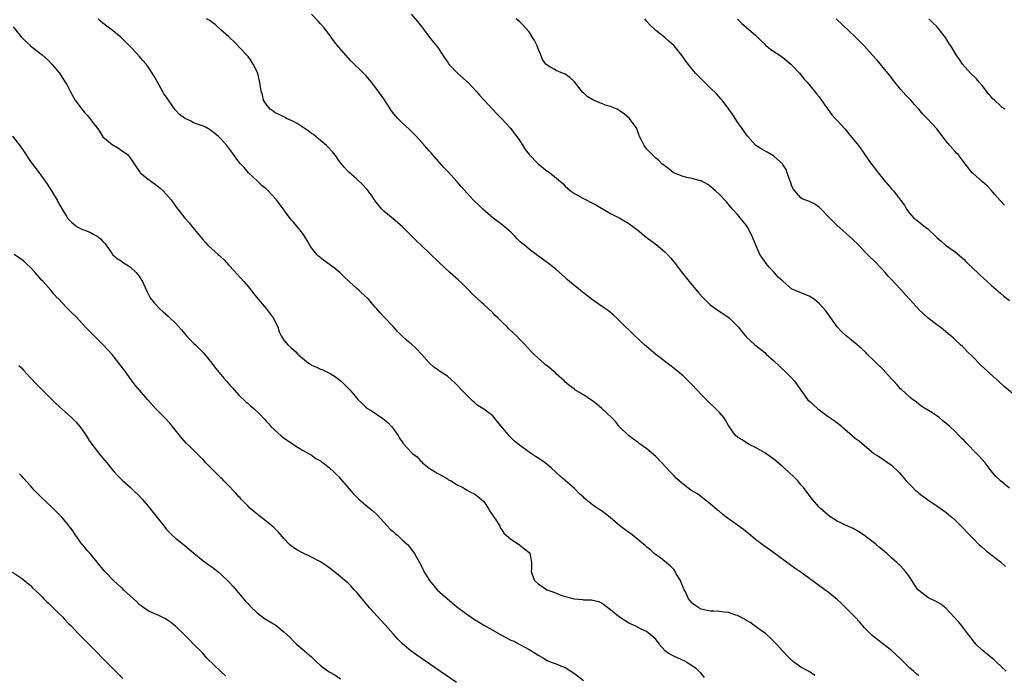
# Model space of a CAD drawing. Units: inches. Extents: x 2622000 to 2625000, y 1464000 to 1467000.
# Drawn here: x 2623953 to 2624170, y 1464684 to 1464829 of the extents above; entities that cross this region are included whole.
import ezdxf

# ---------------------------------------------------------------- set-up
doc = ezdxf.new("R2010")
doc.units = ezdxf.units.IN
doc.header["$MEASUREMENT"] = 0
doc.layers.add('LD26221464_10ft', color=81, linetype='Continuous')

msp = doc.modelspace()

# ---------------------------------------------------------------- linework, layer by layer
at = {"layer": 'LD26221464_10ft'}
for points, elevation in [([(2624170.26, 1464685), (2624168.17, 1464687), (2624167.59, 1464687.59), (2624167, 1464688.01), (2624166.48, 1464688.48), (2624165.79, 1464689), (2624165, 1464689.69), (2624163.6, 1464691), (2624163, 1464691.71), (2624162.47, 1464692.47), (2624162.07, 1464693), (2624160.5, 1464695), (2624159.86, 1464695.86), (2624157, 1464698.91), (2624155.83, 1464699.83), (2624154.56, 1464700.56), (2624153.59, 1464701), (2624153, 1464701.3), (2624151, 1464702.8), (2624150.82, 1464703), (2624149.47, 1464705), (2624149, 1464705.8), (2624148.1, 1464707), (2624147, 1464708.26), (2624146.57, 1464708.57), (2624146.18, 1464709), (2624145, 1464710.03), (2624143.96, 1464711), (2624143.42, 1464711.42), (2624143, 1464711.8), (2624142.34, 1464712.34), (2624141.57, 1464713), (2624139, 1464714.97), (2624137.78, 1464715.78), (2624136.52, 1464716.52), (2624135, 1464717.19), (2624133.79, 1464717.79), (2624133, 1464718.14), (2624131.62, 1464719), (2624131, 1464719.43), (2624129.24, 1464721), (2624129, 1464721.24), (2624127.44, 1464723), (2624125.53, 1464725.53), (2624125, 1464726.16), (2624124.28, 1464727), (2624123.65, 1464727.65), (2624122.26, 1464729), (2624121, 1464730.13), (2624119, 1464731.8), (2624117, 1464733.22), (2624115, 1464734.38), (2624113.73, 1464735), (2624113, 1464735.4), (2624112.04, 1464736.04), (2624111, 1464736.63), (2624110.59, 1464737), (2624109.15, 1464739), (2624109, 1464739.22), (2624108.39, 1464740.4), (2624107.99, 1464741), (2624107, 1464742.11), (2624106.17, 1464743), (2624104.53, 1464744.53), (2624103, 1464746.09), (2624102.09, 1464747), (2624101, 1464748.17), (2624099, 1464750.16), (2624097.46, 1464751.46), (2624096.34, 1464752.34), (2624095.45, 1464753), (2624092.88, 1464755), (2624090.5, 1464757), (2624088.33, 1464759), (2624085, 1464762.3), (2624084.29, 1464763), (2624083.61, 1464763.61), (2624082.51, 1464764.51), (2624081.87, 1464765), (2624081, 1464765.54), (2624079, 1464766.95), (2624077, 1464768.51), (2624076.72, 1464768.72), (2624073.92, 1464771), (2624073.44, 1464771.44), (2624073, 1464771.88), (2624071.74, 1464773), (2624071, 1464773.64), (2624070.25, 1464774.25), (2624069.28, 1464775), (2624066.61, 1464777), (2624065, 1464778.15), (2624064, 1464779), (2624063.43, 1464779.43), (2624063, 1464779.85), (2624062.39, 1464780.39), (2624061.88, 1464781), (2624061.42, 1464781.42), (2624061, 1464781.86), (2624059, 1464783.6), (2624058.17, 1464784.17), (2624057.11, 1464785), (2624054.79, 1464787), (2624053.89, 1464787.89), (2624053, 1464788.71), (2624052.71, 1464789), (2624050, 1464792), (2624049.15, 1464793), (2624047, 1464795.32), (2624046.17, 1464796.17), (2624043.69, 1464799), (2624043.39, 1464799.39), (2624043, 1464799.82), (2624042.46, 1464800.46), (2624041.95, 1464801), (2624040.16, 1464803), (2624039.6, 1464803.6), (2624039, 1464804.16), (2624038.59, 1464804.59), (2624037, 1464806.03), (2624036.02, 1464807), (2624035.54, 1464807.54), (2624034.68, 1464808.68), (2624033, 1464811.3), (2624031, 1464814.07), (2624030.26, 1464815), (2624029, 1464816.48), (2624028.73, 1464816.73), (2624025.72, 1464819.72), (2624023, 1464822.76), (2624022, 1464824), (2624021, 1464825.43), (2624019.77, 1464827), (2624019, 1464827.89), (2624018.47, 1464828.47), (2624017, 1464829.98)], 9150), ([(2624039, 1464829.97), (2624040.36, 1464828.36), (2624041, 1464827.63), (2624041.27, 1464827.27), (2624041.51, 1464827), (2624043, 1464825), (2624043.87, 1464823.87), (2624044.61, 1464823), (2624045, 1464822.43), (2624046.36, 1464820.36), (2624047, 1464819.47), (2624047.3, 1464819), (2624049.24, 1464817), (2624051.24, 1464815.24), (2624051.48, 1464815), (2624053.34, 1464813), (2624054.09, 1464812.09), (2624055.07, 1464811), (2624057.95, 1464807.95), (2624059, 1464806.92), (2624060.8, 1464805), (2624061, 1464804.76), (2624061.74, 1464803.74), (2624062.34, 1464803), (2624063, 1464802.04), (2624063.62, 1464801), (2624064.15, 1464800.15), (2624065.06, 1464799), (2624066.99, 1464796.99), (2624069, 1464795.38), (2624069.25, 1464795.25), (2624069.61, 1464795), (2624071, 1464793.88), (2624072.53, 1464792.53), (2624073, 1464792.05), (2624074.17, 1464791), (2624075, 1464790.46), (2624077, 1464789.33), (2624079, 1464788.28), (2624079.86, 1464787.86), (2624081, 1464787.19), (2624081.38, 1464787), (2624083, 1464786.04), (2624085.03, 1464785), (2624087, 1464783.82), (2624088.15, 1464783), (2624089, 1464782.33), (2624090.82, 1464780.82), (2624091.95, 1464779.95), (2624093, 1464779.21), (2624095, 1464777.57), (2624095.54, 1464777), (2624096.22, 1464776.22), (2624097, 1464775.28), (2624098.87, 1464772.87), (2624100.37, 1464771), (2624102.46, 1464768.46), (2624103.4, 1464767.4), (2624103.79, 1464767), (2624105, 1464765.89), (2624106.68, 1464764.68), (2624109.14, 1464763), (2624111.18, 1464761), (2624111.97, 1464759.97), (2624113, 1464758.71), (2624114.82, 1464757), (2624116.06, 1464756.06), (2624117, 1464755.33), (2624117.34, 1464755), (2624119, 1464753.51), (2624121.69, 1464751), (2624123, 1464749.7), (2624123.57, 1464749), (2624124.19, 1464748.19), (2624124.96, 1464747), (2624126.48, 1464745), (2624127, 1464744.47), (2624127.79, 1464743.79), (2624128.65, 1464743), (2624129, 1464742.7), (2624131, 1464741.23), (2624132.33, 1464740.33), (2624133, 1464739.79), (2624133.47, 1464739.47), (2624137, 1464736.47), (2624137.83, 1464735.83), (2624139, 1464734.79), (2624141, 1464733.13), (2624141.18, 1464733), (2624142.3, 1464732.3), (2624145, 1464730.46), (2624146.77, 1464728.77), (2624148.24, 1464727), (2624149.59, 1464725.59), (2624150.2, 1464725), (2624150.64, 1464724.64), (2624151, 1464724.3), (2624153, 1464722.83), (2624155, 1464721.54), (2624157, 1464720.12), (2624157.58, 1464719.58), (2624158.31, 1464719), (2624159, 1464718.36), (2624160.37, 1464717), (2624162.28, 1464715), (2624163, 1464714.31), (2624164.27, 1464713), (2624164.65, 1464712.65), (2624165, 1464712.36), (2624165.71, 1464711.71), (2624166.83, 1464710.83), (2624169, 1464709.13), (2624170.1, 1464708.1)], 9160), ([(2623951.21, 1464827.21), (2623952.95, 1464825), (2623955, 1464823.02), (2623957, 1464821.49), (2623957.59, 1464821), (2623959, 1464819.74), (2623959.74, 1464819), (2623961, 1464817.51), (2623961.39, 1464817), (2623962.01, 1464816.01), (2623962.68, 1464815), (2623963, 1464814.44), (2623963.77, 1464813), (2623964.23, 1464812.23), (2623964.85, 1464811), (2623966.3, 1464809), (2623967, 1464808.19), (2623967.61, 1464807.61), (2623968.11, 1464807), (2623969, 1464805.82), (2623969.65, 1464805), (2623970.21, 1464804.21), (2623971, 1464802.93), (2623973, 1464801.22), (2623974.4, 1464800.4), (2623975, 1464800.01), (2623976.44, 1464799), (2623977, 1464798.33), (2623977.9, 1464797), (2623978.29, 1464796.29), (2623979, 1464795.34), (2623979.12, 1464795.12), (2623979.23, 1464795), (2623981, 1464793.62), (2623981.77, 1464793), (2623982.51, 1464792.51), (2623983.6, 1464791.6), (2623984.26, 1464791), (2623986.03, 1464789), (2623987, 1464787.63), (2623989.09, 1464785), (2623989.98, 1464783.98), (2623990.76, 1464783), (2623992.69, 1464780.69), (2623993, 1464780.28), (2623993.61, 1464779.61), (2623994.13, 1464779), (2623995, 1464778.2), (2623996.38, 1464777), (2623996.73, 1464776.73), (2623997, 1464776.46), (2623997.77, 1464775.77), (2623998.71, 1464774.71), (2623999, 1464774.37), (2624002.04, 1464771), (2624003, 1464769.9), (2624004.3, 1464768.3), (2624005.33, 1464767), (2624006.09, 1464766.09), (2624007, 1464765.03), (2624008.54, 1464763), (2624009.55, 1464761), (2624009.9, 1464759.9), (2624010.34, 1464759), (2624011, 1464758.01), (2624011.79, 1464757), (2624012.46, 1464756.46), (2624013.52, 1464755.52), (2624013.96, 1464755), (2624015, 1464754.07), (2624016.36, 1464753), (2624016.75, 1464752.75), (2624017, 1464752.56), (2624018.11, 1464752.11), (2624019, 1464751.64), (2624019.48, 1464751.48), (2624021, 1464750.78), (2624022.11, 1464750.11), (2624023, 1464749.47), (2624023.53, 1464749), (2624024.29, 1464748.29), (2624025.55, 1464747), (2624027, 1464745.27), (2624027.25, 1464745), (2624028.14, 1464744.14), (2624029, 1464743.26), (2624029.34, 1464743), (2624030.38, 1464742.38), (2624032.78, 1464740.78), (2624033.87, 1464739.87), (2624034.65, 1464739), (2624035, 1464738.57), (2624036.13, 1464737), (2624036.46, 1464736.46), (2624037, 1464735.63), (2624037.26, 1464735.26), (2624038.21, 1464734.21), (2624039, 1464733.35), (2624039.4, 1464733), (2624040.3, 1464732.3), (2624041, 1464731.51), (2624041.27, 1464731.27), (2624041.53, 1464731), (2624043, 1464729.85), (2624044.26, 1464729), (2624044.75, 1464728.75), (2624046.02, 1464728.02), (2624047, 1464727.46), (2624047.27, 1464727.27), (2624047.81, 1464727), (2624049, 1464726.25), (2624050.55, 1464725.45), (2624051, 1464725.19), (2624051.38, 1464725), (2624052.41, 1464724.41), (2624053, 1464724.13), (2624054.43, 1464723), (2624055, 1464722.45), (2624055.96, 1464721), (2624056.33, 1464720.33), (2624057, 1464719.39), (2624057.82, 1464718.18), (2624058.54, 1464717), (2624058.67, 1464716.67), (2624059, 1464716.2), (2624059.46, 1464715.46), (2624059.97, 1464715), (2624061, 1464714.13), (2624062.81, 1464713), (2624063, 1464712.86), (2624064.03, 1464712.03), (2624065, 1464711.21), (2624065.19, 1464711), (2624065.22, 1464710.78), (2624065.58, 1464709), (2624065.58, 1464707.58), (2624065.47, 1464707), (2624065.68, 1464706.32), (2624066.23, 1464705), (2624067, 1464704.32), (2624067.8, 1464703.8), (2624068.95, 1464703), (2624070.46, 1464702.46), (2624071, 1464702.21), (2624072.25, 1464701.74), (2624073, 1464701.51), (2624075, 1464700.96), (2624076.81, 1464700.81), (2624077, 1464700.77), (2624078.76, 1464700.76), (2624080.39, 1464700.39), (2624081, 1464700.13), (2624081.67, 1464699.67), (2624082.47, 1464699), (2624083, 1464698.63), (2624084.99, 1464696.99), (2624086.19, 1464696.19), (2624087, 1464695.71), (2624087.49, 1464695.49), (2624088.52, 1464695), (2624089, 1464694.76), (2624089.54, 1464694.46), (2624091, 1464693.76), (2624091.99, 1464693), (2624092.52, 1464692.52), (2624093.69, 1464691), (2624095, 1464689.62), (2624095.81, 1464689), (2624096.55, 1464688.55), (2624097, 1464688.33), (2624099.31, 1464687.31), (2624099.85, 1464687), (2624101, 1464686.29), (2624101.74, 1464685.74), (2624102.74, 1464684.74), (2624103.66, 1464683.66)], 9120), ([(2624128.1, 1464684.1), (2624126.88, 1464684.88), (2624126.65, 1464685), (2624125, 1464685.94), (2624123.46, 1464687), (2624123.2, 1464687.2), (2624123, 1464687.38), (2624122.17, 1464688.17), (2624121, 1464689.45), (2624119.61, 1464691), (2624119.31, 1464691.31), (2624119, 1464691.6), (2624118.31, 1464692.31), (2624117.24, 1464693.24), (2624115.51, 1464694.49), (2624113.77, 1464695.77), (2624113, 1464696.17), (2624112.51, 1464696.51), (2624111, 1464697.28), (2624110.62, 1464697.38), (2624109, 1464697.99), (2624107.95, 1464698.05), (2624107, 1464698.2), (2624105.76, 1464698.24), (2624105, 1464698.3), (2624103, 1464698.73), (2624102.47, 1464699), (2624101.58, 1464699.58), (2624101, 1464700.04), (2624100.54, 1464700.54), (2624100.22, 1464701), (2624099.5, 1464702.5), (2624099.24, 1464703), (2624098.59, 1464704.59), (2624098.39, 1464705), (2624097.5, 1464706.5), (2624097.15, 1464707.15), (2624097, 1464707.36), (2624096.23, 1464708.23), (2624095.27, 1464709), (2624095, 1464709.26), (2624094.04, 1464710.04), (2624093, 1464710.7), (2624092.61, 1464711), (2624091.78, 1464711.78), (2624091, 1464712.38), (2624090.68, 1464712.68), (2624089, 1464714.05), (2624087.37, 1464715.37), (2624087, 1464715.61), (2624086.24, 1464716.24), (2624085, 1464717.19), (2624083, 1464718.85), (2624081.8, 1464719.8), (2624081, 1464720.39), (2624080.06, 1464721), (2624079, 1464721.76), (2624077.2, 1464723.2), (2624077, 1464723.41), (2624076.16, 1464724.16), (2624075, 1464725.32), (2624073, 1464727.09), (2624071.96, 1464727.96), (2624071, 1464728.88), (2624069.86, 1464729.86), (2624069, 1464730.65), (2624068.59, 1464731), (2624067.64, 1464731.64), (2624066.41, 1464732.41), (2624065.56, 1464733), (2624065, 1464733.34), (2624062.91, 1464734.91), (2624062.81, 1464735), (2624061.81, 1464735.81), (2624061, 1464736.6), (2624060.78, 1464736.78), (2624058.07, 1464740.07), (2624057.34, 1464741), (2624057, 1464741.33), (2624055, 1464742.82), (2624053.68, 1464743.68), (2624053, 1464744.3), (2624052.62, 1464744.62), (2624052.26, 1464745), (2624051, 1464746.23), (2624048.64, 1464748.64), (2624047, 1464750.09), (2624045.63, 1464751), (2624045.24, 1464751.24), (2624045, 1464751.43), (2624044.06, 1464752.06), (2624043, 1464753.09), (2624041.3, 1464755), (2624040.14, 1464756.14), (2624039, 1464757.23), (2624038.01, 1464758.01), (2624036.96, 1464759), (2624035.97, 1464759.97), (2624035, 1464761.11), (2624033, 1464763.23), (2624032.13, 1464764.13), (2624031.41, 1464765), (2624031, 1464765.45), (2624030.28, 1464766.27), (2624029.67, 1464767), (2624029.32, 1464767.32), (2624029, 1464767.66), (2624027.54, 1464769), (2624027, 1464769.45), (2624025.3, 1464771), (2624024.12, 1464772.12), (2624023.24, 1464773), (2624023, 1464773.2), (2624022.01, 1464774.01), (2624021, 1464774.75), (2624019.68, 1464775.68), (2624018.57, 1464776.57), (2624018.16, 1464777), (2624017, 1464778.47), (2624016.67, 1464779), (2624016.06, 1464780.06), (2624015.46, 1464781), (2624015, 1464781.65), (2624014.41, 1464782.41), (2624013, 1464784.08), (2624012.56, 1464784.56), (2624011, 1464786.7), (2624010.8, 1464787), (2624010, 1464788), (2624009.29, 1464789), (2624007.43, 1464791), (2624007.21, 1464791.21), (2624007, 1464791.43), (2624006.11, 1464792.11), (2624005, 1464793.24), (2624003.12, 1464795), (2624002.13, 1464796.13), (2624001.32, 1464797), (2624001, 1464797.4), (2623999.81, 1464799), (2623999.49, 1464799.49), (2623999, 1464800.16), (2623998.33, 1464801), (2623997, 1464802.52), (2623996.51, 1464803), (2623995.65, 1464803.65), (2623995, 1464804.21), (2623994.53, 1464804.53), (2623993.79, 1464805), (2623993, 1464805.35), (2623992.48, 1464805.52), (2623991, 1464806.05), (2623990.35, 1464806.35), (2623989, 1464807.02), (2623987.89, 1464807.89), (2623986.92, 1464808.92), (2623985.43, 1464811), (2623985, 1464811.66), (2623984.45, 1464812.45), (2623984.12, 1464813), (2623982.29, 1464816.29), (2623981.84, 1464817), (2623981, 1464818.39), (2623980.5, 1464819), (2623979.79, 1464819.79), (2623979, 1464820.7), (2623978.85, 1464820.85), (2623978.73, 1464821), (2623976.83, 1464823), (2623974.94, 1464824.94), (2623973, 1464826.46), (2623971.55, 1464827.55), (2623971, 1464827.99), (2623970.46, 1464828.46), (2623969.96, 1464829)], 9130), ([(2624151, 1464684.02), (2624150.46, 1464684.46), (2624149.84, 1464685), (2624149.38, 1464685.38), (2624149, 1464685.72), (2624147.69, 1464687), (2624147, 1464687.72), (2624145, 1464689.57), (2624143.06, 1464691.06), (2624141.94, 1464691.94), (2624141, 1464692.64), (2624140.61, 1464693), (2624139, 1464694.61), (2624138.69, 1464695), (2624137.89, 1464695.89), (2624136.94, 1464696.94), (2624135, 1464698.93), (2624133.93, 1464699.93), (2624133, 1464700.82), (2624131, 1464702.43), (2624130.24, 1464703), (2624124.72, 1464707), (2624123.71, 1464707.71), (2624117.91, 1464711.91), (2624116.76, 1464712.76), (2624115, 1464714.09), (2624113.85, 1464715), (2624112.29, 1464716.29), (2624111, 1464717.26), (2624108.51, 1464719), (2624107.66, 1464719.66), (2624107, 1464720.24), (2624106.58, 1464720.58), (2624105, 1464721.96), (2624103.3, 1464723.3), (2624103, 1464723.49), (2624102.14, 1464724.14), (2624100.7, 1464725), (2624099, 1464726.28), (2624098.1, 1464727), (2624097.55, 1464727.55), (2624097, 1464728.13), (2624096.59, 1464728.59), (2624096.17, 1464729), (2624094.34, 1464731), (2624093, 1464732.37), (2624091, 1464734.09), (2624089.28, 1464735.28), (2624089, 1464735.54), (2624088.11, 1464736.11), (2624086.94, 1464737), (2624085, 1464738.97), (2624084.11, 1464740.11), (2624083.22, 1464741), (2624081.08, 1464743), (2624079.94, 1464743.94), (2624078.81, 1464744.81), (2624077, 1464746.03), (2624075.14, 1464747.14), (2624075, 1464747.25), (2624073.97, 1464747.97), (2624073, 1464748.8), (2624072.8, 1464749), (2624071, 1464750.65), (2624070.82, 1464750.82), (2624069, 1464752.37), (2624068.65, 1464752.65), (2624068.25, 1464753), (2624067, 1464754.12), (2624066.07, 1464755), (2624065.52, 1464755.52), (2624064.16, 1464757), (2624063, 1464758.18), (2624062.24, 1464759), (2624061.59, 1464759.59), (2624060.58, 1464760.58), (2624060.17, 1464761), (2624059, 1464762.12), (2624058.12, 1464763), (2624057.54, 1464763.54), (2624057, 1464764.1), (2624055, 1464765.96), (2624054.43, 1464766.43), (2624053.38, 1464767.38), (2624052.38, 1464768.38), (2624051.8, 1464769), (2624050.4, 1464770.4), (2624049.37, 1464771.37), (2624047.56, 1464773), (2624045.2, 1464775.2), (2624041.23, 1464779), (2624040.07, 1464780.07), (2624037.05, 1464783.05), (2624036.01, 1464784.01), (2624035, 1464784.83), (2624033, 1464786.54), (2624032.52, 1464787), (2624031, 1464788.85), (2624030.89, 1464789), (2624030.14, 1464790.14), (2624029.52, 1464791), (2624029.29, 1464791.29), (2624029, 1464791.63), (2624028.35, 1464792.35), (2624027, 1464793.62), (2624025.17, 1464795.17), (2624025, 1464795.34), (2624024.23, 1464796.23), (2624023, 1464797.79), (2624022.5, 1464798.5), (2624021.62, 1464799.62), (2624020.67, 1464800.67), (2624020.31, 1464801), (2624019, 1464802.15), (2624017.42, 1464803.42), (2624017, 1464803.67), (2624016.25, 1464804.25), (2624013.88, 1464805.88), (2624013, 1464806.33), (2624011.46, 1464807), (2624011.17, 1464807.17), (2624009.84, 1464807.84), (2624009, 1464808.24), (2624008.56, 1464808.56), (2624007.87, 1464809), (2624007, 1464810.12), (2624006.42, 1464811), (2624006.18, 1464812.18), (2624005.89, 1464813), (2624005.64, 1464815), (2624005.48, 1464815.48), (2624005.16, 1464817), (2624004.17, 1464819), (2624003.67, 1464819.67), (2624003, 1464820.64), (2624002.7, 1464821), (2623999.92, 1464823.92), (2623999, 1464824.77), (2623998.79, 1464825), (2623997, 1464826.57), (2623995.75, 1464827.75), (2623995, 1464828.23), (2623994.57, 1464828.57), (2623993.81, 1464829)], 9140), ([(2624171, 1464725.43), (2624169, 1464727), (2624168.01, 1464728.01), (2624167, 1464729.23), (2624165.62, 1464731), (2624164.38, 1464732.38), (2624163.84, 1464733), (2624161.43, 1464735.43), (2624161, 1464735.89), (2624160.42, 1464736.42), (2624159.87, 1464737), (2624159, 1464737.88), (2624157.82, 1464739), (2624157.39, 1464739.39), (2624157, 1464739.76), (2624156.29, 1464740.29), (2624155.51, 1464741), (2624155, 1464741.39), (2624153.9, 1464742.1), (2624151.53, 1464743.53), (2624150.42, 1464744.42), (2624149.63, 1464745), (2624149, 1464745.52), (2624147.2, 1464747.2), (2624147, 1464747.36), (2624146.24, 1464748.24), (2624145.47, 1464749), (2624145, 1464749.5), (2624143.64, 1464751), (2624143.35, 1464751.35), (2624139.64, 1464755), (2624139.33, 1464755.33), (2624138.32, 1464756.32), (2624137, 1464757.42), (2624135, 1464759), (2624133.98, 1464759.98), (2624133, 1464761.04), (2624130.5, 1464764.5), (2624129, 1464766.18), (2624127.98, 1464767), (2624127.42, 1464767.42), (2624127, 1464767.72), (2624125, 1464768.54), (2624124.65, 1464768.65), (2624123, 1464769.35), (2624121, 1464771.05), (2624120, 1464772), (2624119.11, 1464773), (2624118.08, 1464774.08), (2624117.33, 1464775), (2624116.36, 1464776.36), (2624115.96, 1464777), (2624115.02, 1464779.02), (2624114.22, 1464781), (2624113.21, 1464783), (2624113, 1464783.33), (2624112.26, 1464784.26), (2624111, 1464785.77), (2624109.88, 1464787), (2624108.56, 1464788.56), (2624107, 1464790.21), (2624106.15, 1464791), (2624105.53, 1464791.53), (2624104.43, 1464792.43), (2624103, 1464793.2), (2624102.77, 1464793.23), (2624101, 1464793.73), (2624100.15, 1464793.85), (2624099, 1464794.14), (2624097.1, 1464794.9), (2624096.91, 1464795), (2624095.85, 1464795.85), (2624094.33, 1464797), (2624093.68, 1464797.68), (2624093, 1464798.24), (2624092.14, 1464799), (2624091.61, 1464799.61), (2624091, 1464800.22), (2624090.4, 1464801), (2624089.79, 1464802.21), (2624089.41, 1464803), (2624089.32, 1464803.32), (2624089, 1464804.06), (2624088.76, 1464804.76), (2624088.61, 1464805), (2624087.56, 1464806.44), (2624087.18, 1464807), (2624086.02, 1464808.02), (2624085, 1464808.69), (2624084.82, 1464808.82), (2624084.47, 1464809), (2624083, 1464809.6), (2624082.13, 1464809.87), (2624081, 1464810.27), (2624079.1, 1464811.1), (2624077.82, 1464811.82), (2624077, 1464812.66), (2624076.8, 1464812.8), (2624075, 1464815.06), (2624074.03, 1464816.03), (2624073, 1464816.75), (2624072.84, 1464816.84), (2624072.4, 1464817), (2624071, 1464817.57), (2624069.63, 1464818.37), (2624069, 1464818.72), (2624068.71, 1464819), (2624067.98, 1464819.98), (2624067.6, 1464821), (2624067, 1464822.36), (2624066.77, 1464823), (2624066.18, 1464824.18), (2624065.73, 1464825), (2624065, 1464826.07), (2624064.26, 1464827), (2624063.67, 1464827.67), (2624063, 1464828.3), (2624062.18, 1464829)], 9170), ([(2624173, 1464745.21), (2624169.86, 1464747.86), (2624168.61, 1464749), (2624166.69, 1464750.69), (2624166.36, 1464751), (2624165.64, 1464751.64), (2624164.62, 1464752.62), (2624163, 1464754.31), (2624161.63, 1464755.63), (2624161, 1464756.33), (2624160.63, 1464756.63), (2624160.24, 1464757), (2624159, 1464758.16), (2624158.55, 1464758.55), (2624158.1, 1464759), (2624157.48, 1464759.48), (2624156.41, 1464760.41), (2624155.67, 1464761), (2624155, 1464761.48), (2624153.01, 1464763.01), (2624151.95, 1464763.95), (2624151, 1464764.84), (2624149, 1464767.07), (2624148.1, 1464768.1), (2624147, 1464769.33), (2624145, 1464771.43), (2624144.21, 1464772.21), (2624143.56, 1464773), (2624143, 1464773.66), (2624142.32, 1464774.32), (2624141.71, 1464775), (2624141.35, 1464775.35), (2624141, 1464775.74), (2624140.31, 1464776.31), (2624139, 1464777.66), (2624137.74, 1464779), (2624136.37, 1464780.37), (2624135, 1464781.6), (2624134.27, 1464782.27), (2624133, 1464783.37), (2624131.38, 1464785), (2624129.22, 1464787.22), (2624129, 1464787.42), (2624128.04, 1464788.04), (2624127, 1464788.6), (2624126.7, 1464788.7), (2624125.28, 1464789.28), (2624125, 1464789.45), (2624123.62, 1464791), (2624123.38, 1464791.38), (2624123, 1464792.07), (2624122.67, 1464793), (2624122.45, 1464793.55), (2624121.99, 1464795), (2624121.74, 1464795.74), (2624121, 1464796.85), (2624120.95, 1464796.95), (2624119, 1464798.69), (2624118.81, 1464798.81), (2624118.41, 1464799), (2624117.52, 1464799.52), (2624117, 1464799.84), (2624116.25, 1464800.25), (2624115.06, 1464801), (2624115, 1464801.07), (2624113.25, 1464803), (2624113.14, 1464803.14), (2624113, 1464803.34), (2624112.36, 1464804.36), (2624111.9, 1464805), (2624111, 1464806.13), (2624110.5, 1464807), (2624109.91, 1464807.91), (2624109.12, 1464809), (2624107.63, 1464811), (2624107.35, 1464811.35), (2624106.39, 1464812.39), (2624105, 1464813.77), (2624103.33, 1464815.33), (2624101.71, 1464817), (2624101, 1464817.86), (2624099.6, 1464819.6), (2624099, 1464820.53), (2624098.8, 1464820.8), (2624097, 1464823.02), (2624095.93, 1464823.93), (2624095, 1464824.83), (2624093, 1464826.39), (2624091.63, 1464827.63), (2624091, 1464828.41), (2624090.57, 1464829)], 9180), ([(2624111, 1464828.88), (2624111.97, 1464827.97), (2624115, 1464825.35), (2624116.18, 1464824.18), (2624117, 1464823.34), (2624117.18, 1464823.18), (2624118.28, 1464822.28), (2624119, 1464821.76), (2624120.17, 1464821), (2624121, 1464820.41), (2624122.75, 1464819), (2624123, 1464818.75), (2624124.65, 1464817), (2624125, 1464816.58), (2624125.69, 1464815.69), (2624126.36, 1464815), (2624128.01, 1464813), (2624128.45, 1464812.45), (2624129, 1464811.72), (2624130.11, 1464810.11), (2624130.91, 1464809), (2624131.81, 1464807.81), (2624132.52, 1464807), (2624133, 1464806.5), (2624134.67, 1464804.67), (2624135.6, 1464803.6), (2624137, 1464801.91), (2624137.71, 1464801), (2624138.25, 1464800.25), (2624140.53, 1464797), (2624141, 1464796.41), (2624142.04, 1464795), (2624143, 1464793.84), (2624143.67, 1464793), (2624145, 1464791.45), (2624145.41, 1464791), (2624146.99, 1464788.99), (2624147.82, 1464787.82), (2624148.32, 1464787), (2624149, 1464786.03), (2624149.93, 1464785), (2624150.54, 1464784.54), (2624151, 1464784.17), (2624151.69, 1464783.69), (2624152.51, 1464783), (2624153, 1464782.62), (2624154.87, 1464780.87), (2624155, 1464780.73), (2624155.93, 1464779.93), (2624156.92, 1464779), (2624159, 1464777.56), (2624161, 1464775.83), (2624161.41, 1464775.41), (2624161.85, 1464775), (2624163, 1464773.88), (2624163.95, 1464773), (2624164.48, 1464772.48), (2624167, 1464770.17), (2624169, 1464768.42), (2624169.79, 1464767.79), (2624171, 1464766.78)], 9190), ([(2624169.88, 1464787.88), (2624169, 1464788.82), (2624167.76, 1464790.24), (2624167.06, 1464791.06), (2624166.11, 1464792.11), (2624165.03, 1464793), (2624163, 1464794.81), (2624162.8, 1464795), (2624161, 1464797.24), (2624159.66, 1464799), (2624159.35, 1464799.35), (2624159, 1464799.66), (2624157.86, 1464801), (2624157, 1464802.06), (2624155.75, 1464803.75), (2624155, 1464804.7), (2624153, 1464806.83), (2624151.92, 1464807.92), (2624151.03, 1464809), (2624150.06, 1464810.06), (2624149.27, 1464811), (2624148.15, 1464812.15), (2624147, 1464813.48), (2624145.72, 1464815), (2624144.51, 1464816.51), (2624141.81, 1464819.81), (2624140.74, 1464821), (2624139, 1464822.9), (2624137.98, 1464823.98), (2624136.97, 1464824.97), (2624132.75, 1464829)], 9200), ([(2624170.04, 1464809), (2624169.42, 1464809.42), (2624169, 1464809.77), (2624167.67, 1464811), (2624167.34, 1464811.34), (2624167, 1464811.77), (2624166.4, 1464812.4), (2624165, 1464814.26), (2624164.35, 1464815), (2624163.72, 1464815.72), (2624162.44, 1464817), (2624160.62, 1464819), (2624159.97, 1464819.97), (2624159.25, 1464821), (2624158.04, 1464823), (2624157.63, 1464823.63), (2624156.88, 1464824.88), (2624155.22, 1464827), (2624155, 1464827.24), (2624154.1, 1464828.1), (2624153.25, 1464829)], 9210), ([(2623951, 1464803.1), (2623952.8, 1464800.8), (2623953.61, 1464799.61), (2623955, 1464797.5), (2623956.9, 1464795), (2623958.61, 1464792.61), (2623959.66, 1464791), (2623960.92, 1464788.92), (2623961, 1464788.74), (2623962, 1464787), (2623963, 1464785.28), (2623963.2, 1464785), (2623964.07, 1464784.07), (2623965, 1464783.28), (2623965.14, 1464783.14), (2623966.48, 1464782.48), (2623967, 1464782.32), (2623968.21, 1464781.79), (2623969, 1464781.4), (2623969.69, 1464781), (2623970.43, 1464780.42), (2623971, 1464779.8), (2623971.39, 1464779.39), (2623971.72, 1464779), (2623973, 1464777.08), (2623973.07, 1464777), (2623974.11, 1464776.11), (2623975, 1464775.54), (2623975.31, 1464775.31), (2623977, 1464774.25), (2623978.34, 1464773), (2623978.65, 1464772.65), (2623979, 1464772.16), (2623979.45, 1464771.46), (2623979.73, 1464771), (2623980.31, 1464769.69), (2623980.72, 1464768.72), (2623981.38, 1464767.38), (2623982.27, 1464766.27), (2623983.52, 1464765), (2623984.31, 1464764.31), (2623985.37, 1464763.37), (2623985.77, 1464763), (2623987, 1464761.81), (2623988.34, 1464760.34), (2623989, 1464759.51), (2623989.39, 1464759), (2623990.18, 1464758.18), (2623991, 1464757.41), (2623991.38, 1464757), (2623992.21, 1464756.21), (2623993.22, 1464755.22), (2623993.42, 1464755), (2623995.02, 1464753), (2623995.86, 1464751.86), (2623997, 1464750.48), (2623997.7, 1464749.7), (2623998.25, 1464749), (2623999, 1464748.13), (2623999.55, 1464747.55), (2624000, 1464747), (2624001, 1464745.93), (2624002.49, 1464744.49), (2624003, 1464744.06), (2624003.56, 1464743.56), (2624004.29, 1464743), (2624005.67, 1464741.67), (2624006.64, 1464740.64), (2624007, 1464740.2), (2624007.57, 1464739.57), (2624008.03, 1464739), (2624009, 1464738.11), (2624010.26, 1464737), (2624010.69, 1464736.69), (2624011, 1464736.43), (2624013, 1464735.02), (2624014.25, 1464734.25), (2624015, 1464733.8), (2624016.46, 1464733), (2624017, 1464732.68), (2624017.98, 1464731.98), (2624019, 1464731.41), (2624019.22, 1464731.22), (2624019.55, 1464731), (2624021, 1464729.91), (2624021.96, 1464729), (2624022.46, 1464728.46), (2624023, 1464727.96), (2624023.43, 1464727.43), (2624026.2, 1464724.2), (2624027.45, 1464723), (2624029, 1464721.63), (2624029.82, 1464721), (2624030.46, 1464720.46), (2624031.51, 1464719.51), (2624033, 1464717.91), (2624034.38, 1464716.38), (2624035, 1464715.81), (2624035.44, 1464715.43), (2624035.99, 1464715), (2624037, 1464713.98), (2624038.19, 1464713), (2624038.53, 1464712.53), (2624039.73, 1464711), (2624040.82, 1464709), (2624040.89, 1464708.89), (2624041.58, 1464707.58), (2624041.82, 1464707), (2624043.02, 1464705), (2624044.72, 1464703), (2624045.91, 1464701.91), (2624046.99, 1464700.99), (2624049, 1464699.33), (2624051, 1464697.79), (2624053, 1464696.42), (2624053.89, 1464695.89), (2624055, 1464695.2), (2624057, 1464694.06), (2624058.96, 1464692.96), (2624061, 1464691.9), (2624061.62, 1464691.62), (2624063, 1464690.9), (2624065, 1464689.83), (2624066.75, 1464688.75), (2624067, 1464688.57), (2624068.01, 1464688.01), (2624069, 1464687.41), (2624069.92, 1464687), (2624071, 1464686.61), (2624071.67, 1464686.33), (2624073, 1464685.82), (2624075, 1464684.5), (2624077, 1464682.93)], 9110), ([(2624049, 1464682.56), (2624041, 1464688.03), (2624039, 1464689.45), (2624037.07, 1464691.07), (2624036.08, 1464692.08), (2624035, 1464693.23), (2624033.23, 1464695.23), (2624029.81, 1464699), (2624028.52, 1464700.52), (2624027, 1464702.37), (2624026.44, 1464703), (2624025.75, 1464703.75), (2624025, 1464704.51), (2624024.74, 1464704.74), (2624023, 1464706.21), (2624021.43, 1464707.43), (2624020.28, 1464708.28), (2624019.24, 1464709), (2624019, 1464709.15), (2624017, 1464710.21), (2624015, 1464711.14), (2624013.8, 1464711.8), (2624013, 1464712.32), (2624012.6, 1464712.6), (2624012.16, 1464713), (2624011, 1464714.26), (2624009.73, 1464715.73), (2624008.71, 1464716.71), (2624007, 1464718.09), (2624005.35, 1464719.35), (2624004.26, 1464720.26), (2624003.42, 1464721), (2624003, 1464721.4), (2624001.46, 1464723), (2624001.26, 1464723.26), (2624001, 1464723.52), (2624000.31, 1464724.31), (2623998.35, 1464726.35), (2623997.69, 1464727), (2623997.36, 1464727.36), (2623997, 1464727.67), (2623995.65, 1464729), (2623993.72, 1464731), (2623993.38, 1464731.38), (2623993, 1464731.77), (2623992.38, 1464732.38), (2623991.78, 1464733), (2623991, 1464733.77), (2623990.36, 1464734.36), (2623989.37, 1464735.37), (2623988.43, 1464736.43), (2623986.36, 1464739), (2623985.74, 1464739.74), (2623984.76, 1464740.76), (2623982.59, 1464743), (2623980.89, 1464744.89), (2623979.02, 1464747.02), (2623978.13, 1464748.13), (2623977, 1464749.63), (2623976.01, 1464751), (2623975.57, 1464751.57), (2623974.5, 1464753), (2623973, 1464754.93), (2623972.03, 1464756.03), (2623971, 1464757.14), (2623969.07, 1464759), (2623967.07, 1464761), (2623965.12, 1464763.12), (2623964.1, 1464764.1), (2623963.23, 1464765), (2623963, 1464765.21), (2623961.15, 1464767.15), (2623961, 1464767.32), (2623960.18, 1464768.18), (2623959.56, 1464769), (2623959, 1464769.65), (2623957.77, 1464771), (2623957.39, 1464771.39), (2623957, 1464771.89), (2623956.45, 1464772.45), (2623956.01, 1464773), (2623955, 1464774.13), (2623954.08, 1464775), (2623953.51, 1464775.51), (2623953, 1464775.89), (2623951.39, 1464777)], 9100), ([(2623952.45, 1464752.45), (2623953, 1464751.93), (2623953.45, 1464751.45), (2623955, 1464749.72), (2623956.32, 1464748.32), (2623957.33, 1464747.33), (2623957.64, 1464747), (2623959, 1464745.68), (2623960.34, 1464744.34), (2623961.37, 1464743.37), (2623964.05, 1464741), (2623965, 1464740.04), (2623965.88, 1464739), (2623967, 1464737.45), (2623967.3, 1464737), (2623967.94, 1464735.94), (2623969, 1464734.54), (2623970.55, 1464732.55), (2623971.83, 1464731), (2623973, 1464729.56), (2623973.48, 1464729), (2623974.21, 1464728.21), (2623975.2, 1464727.2), (2623977, 1464725.6), (2623977.64, 1464725), (2623979, 1464723.71), (2623979.64, 1464723), (2623981, 1464721.4), (2623982.07, 1464720.07), (2623982.96, 1464718.96), (2623984.71, 1464716.71), (2623985, 1464716.28), (2623986.26, 1464715), (2623987, 1464714.34), (2623988.73, 1464713), (2623989, 1464712.81), (2623991.04, 1464711.04), (2623993, 1464709.48), (2623994.45, 1464708.45), (2623995, 1464708.04), (2623996.31, 1464707), (2623997, 1464706.41), (2623998.76, 1464704.76), (2623999.71, 1464703.71), (2624002.44, 1464700.44), (2624003, 1464699.87), (2624003.42, 1464699.42), (2624005, 1464697.91), (2624006.66, 1464696.66), (2624007, 1464696.43), (2624007.9, 1464695.9), (2624009.14, 1464695.14), (2624011, 1464693.66), (2624011.71, 1464693), (2624012.36, 1464692.36), (2624013, 1464691.64), (2624013.34, 1464691.34), (2624013.69, 1464691), (2624015, 1464689.85), (2624016.58, 1464688.58), (2624017, 1464688.17), (2624017.62, 1464687.62), (2624018.22, 1464687), (2624019, 1464686.28), (2624020.9, 1464684.9), (2624022.18, 1464684.18), (2624023.37, 1464683.37)], 9090), ([(2623998.01, 1464684.01), (2623996.97, 1464684.97), (2623993.93, 1464687.93), (2623993, 1464688.97), (2623991, 1464691.02), (2623990, 1464692), (2623989, 1464693.07), (2623987, 1464694.94), (2623985.86, 1464695.86), (2623985, 1464696.43), (2623984.67, 1464696.67), (2623983.94, 1464697), (2623983, 1464697.47), (2623982.22, 1464697.78), (2623981, 1464698.35), (2623979.99, 1464699), (2623979.45, 1464699.45), (2623979, 1464699.74), (2623978.4, 1464700.4), (2623977.7, 1464701), (2623977, 1464701.67), (2623975.54, 1464703), (2623975.28, 1464703.28), (2623975, 1464703.49), (2623974.22, 1464704.22), (2623973.29, 1464705), (2623971.38, 1464707), (2623970.34, 1464708.34), (2623969.44, 1464709.44), (2623969, 1464709.94), (2623968.14, 1464711), (2623967.61, 1464711.61), (2623967, 1464712.28), (2623966.43, 1464713), (2623965, 1464714.94), (2623964.18, 1464716.18), (2623963.55, 1464717), (2623963, 1464717.67), (2623961.89, 1464719), (2623961.46, 1464719.46), (2623959.91, 1464721), (2623957.39, 1464723.39), (2623957, 1464723.8), (2623956.37, 1464724.37), (2623955.85, 1464725), (2623955, 1464725.94), (2623953.51, 1464727.51), (2623953, 1464728.12), (2623952.56, 1464728.56)], 9080), ([(2623951, 1464706.88), (2623953, 1464705.58), (2623953.67, 1464705), (2623955, 1464703.9), (2623955.44, 1464703.44), (2623957, 1464701.98), (2623957.48, 1464701.48), (2623957.98, 1464701), (2623958.49, 1464700.49), (2623959, 1464700.01), (2623959.49, 1464699.49), (2623960.04, 1464699), (2623961, 1464698.05), (2623962.1, 1464697), (2623962.53, 1464696.53), (2623963.5, 1464695.5), (2623964, 1464695), (2623965.43, 1464693.43), (2623967.4, 1464691.4), (2623973, 1464685.78), (2623975.41, 1464683.41)], 9070)]:
    msp.add_lwpolyline(points, dxfattribs=dict(at, elevation=elevation))

doc.saveas('drawing.dxf')
